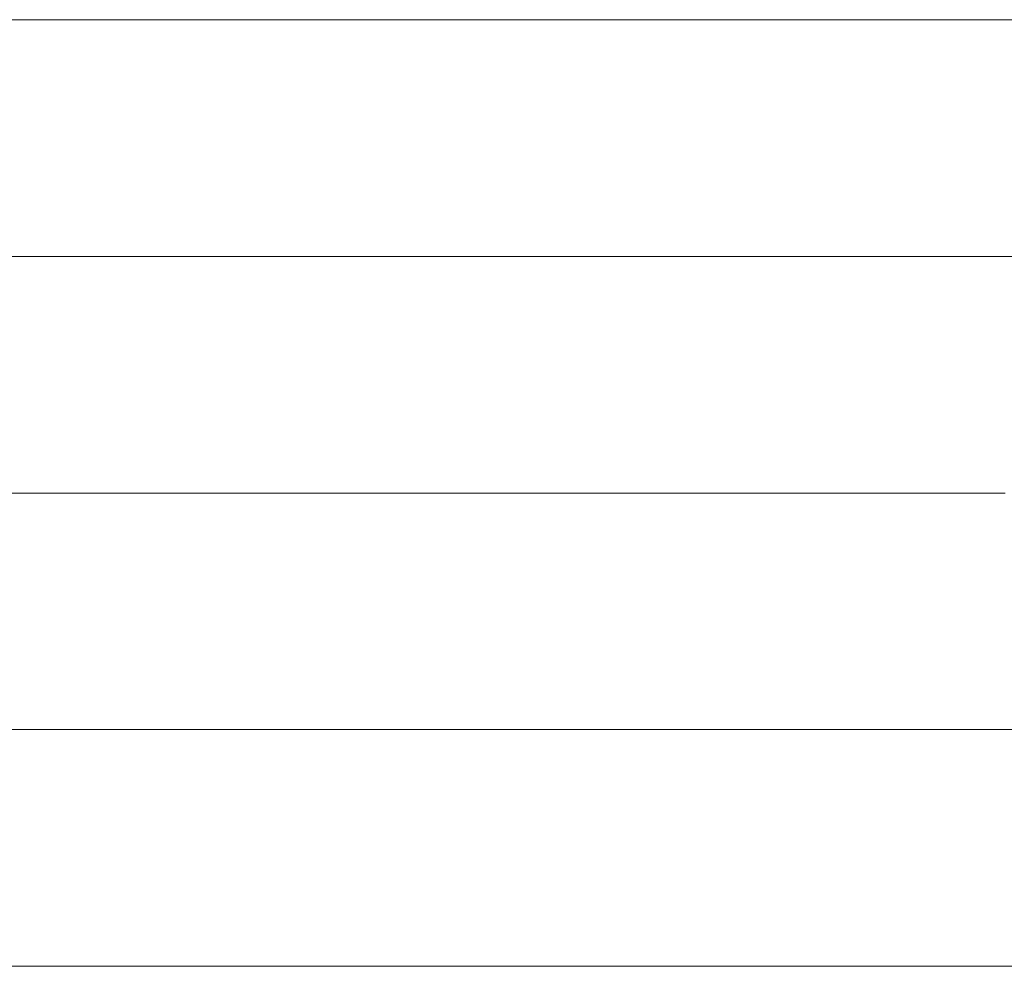
# Model space of a CAD drawing. Units: millimetres. Extents: x 0 to 24042, y 0 to 16800.
# Drawn here: x 17260 to 17318, y 994 to 1050 of the extents above; entities that cross this region are included whole.
import ezdxf

# ---------------------------------------------------------------- set-up
doc = ezdxf.new("R2010")
doc.units = ezdxf.units.MM
doc.header["$MEASUREMENT"] = 0
doc.layers.add('(1) Shape lines', color=7, linetype='Continuous', lineweight=35)

# ---------------------------------------------------------------- blocks, each defined once
blk = doc.blocks.new('HATCH_1348_1623934f-cc91-4a99-8e92-ffd024593b6c')
at = {"layer": '(1) Shape lines', "color": 0, "lineweight": 9}
for p, q in [((17272.326, 1050), (17258.436, 1050)), ((17274.571, 1036), (17258.436, 1036)), ((17276.816, 1022), (17258.436, 1022)), ((17279.061, 1008), (17258.436, 1008)), ((17281.306, 994), (17258.436, 994))]:
    blk.add_line(p, q, dxfattribs=at)
blk = doc.blocks.new('HATCH_1349_958e6835-5cf5-4123-b51a-2154f7c01515')
at = {"layer": '(1) Shape lines', "color": 0, "lineweight": 9}
for p, q in [((17296.954, 1050), (17272.326, 1050)), ((17296.954, 1036), (17274.571, 1036)), ((17296.954, 1022), (17276.816, 1022)), ((17296.954, 1008), (17279.061, 1008)), ((17296.954, 994), (17281.306, 994))]:
    blk.add_line(p, q, dxfattribs=at)
blk = doc.blocks.new('HATCH_1352_0b39c04c-f83b-40f6-b697-587d187bab97')
at = {"layer": '(1) Shape lines', "color": 0, "lineweight": 9}
for p, q in [((17298.915, 1050), (17296.954, 1050)), ((17299.093, 1036), (17296.954, 1036)), ((17299.271, 1022), (17296.954, 1022)), ((17299.45, 1008), (17296.954, 1008)), ((17299.628, 994), (17296.954, 994))]:
    blk.add_line(p, q, dxfattribs=at)
blk = doc.blocks.new('HATCH_1353_f7846207-8e84-40ac-9dbc-f389d4cf3b6b')
at = {"layer": '(1) Shape lines', "color": 0, "lineweight": 9}
for p, q in [((17300.774, 1050), (17298.915, 1050)), ((17300.774, 1036), (17299.093, 1036)), ((17300.774, 1022), (17299.271, 1022)), ((17300.774, 1008), (17299.45, 1008)), ((17300.774, 994), (17299.628, 994))]:
    blk.add_line(p, q, dxfattribs=at)
blk = doc.blocks.new('HATCH_1356_1deedaa7-b3b2-4635-a17a-cb16b57adae7')
at = {"layer": '(1) Shape lines', "color": 0, "lineweight": 9}
for p, q in [((17315.35, 1050), (17300.774, 1050)), ((17316.621, 1036), (17300.774, 1036)), ((17317.892, 1022), (17300.774, 1022)), ((17319.163, 1008), (17300.774, 1008)), ((17320.435, 994), (17300.774, 994))]:
    blk.add_line(p, q, dxfattribs=at)
blk = doc.blocks.new('HATCH_1357_9e8ccb7a-0cc2-4d80-a836-81abc3444d08')
at = {"layer": '(1) Shape lines', "color": 0, "lineweight": 9}
for p, q in [((17324.33, 1050), (17315.35, 1050)), ((17324.33, 1036), (17316.621, 1036))]:
    blk.add_line(p, q, dxfattribs=at)
blk = doc.blocks.new('GROUP_0_a1743fc0-36e5-4584-a84a-24057ddea8a6')
at = {"layer": '(1) Shape lines', "color": 154, "linetype": 'ByBlock'}
for name in ['HATCH_1353_f7846207-8e84-40ac-9dbc-f389d4cf3b6b', 'HATCH_1356_1deedaa7-b3b2-4635-a17a-cb16b57adae7', 'HATCH_1357_9e8ccb7a-0cc2-4d80-a836-81abc3444d08', 'HATCH_1349_958e6835-5cf5-4123-b51a-2154f7c01515', 'HATCH_1352_0b39c04c-f83b-40f6-b697-587d187bab97', 'HATCH_1348_1623934f-cc91-4a99-8e92-ffd024593b6c']:
    blk.add_blockref(name, (0, 0), dxfattribs=at)

msp = doc.modelspace()

# ---------------------------------------------------------------- block references
at = {"color": 7, "linetype": 'ByBlock'}
msp.add_blockref('GROUP_0_a1743fc0-36e5-4584-a84a-24057ddea8a6', (0, 0), dxfattribs=at)

doc.saveas('drawing.dxf')
